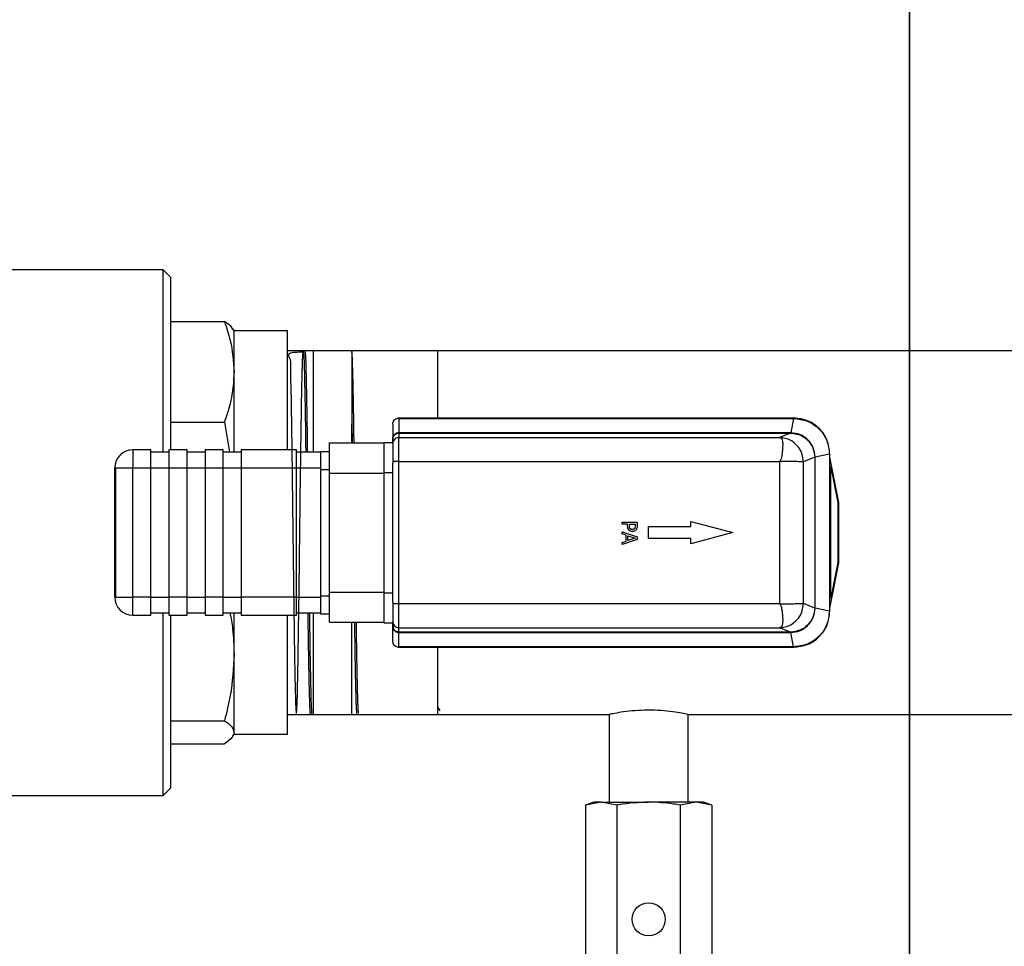
# Model space of a CAD drawing. Units: millimetres. Extents: x 4 to 416, y 4 to 293.
# Drawn here: x 149 to 165, y 215 to 231 of the extents above; entities that cross this region are included whole.
import ezdxf

# ---------------------------------------------------------------- set-up
doc = ezdxf.new("R2010")
doc.units = ezdxf.units.MM
doc.layers.add('FORMAT', color=7, linetype='Continuous')
doc.styles.add('SLDTEXTSTYLE0', font='TXT', dxfattribs={"width": 0.75})
doc.dimstyles.new('SLDDIMSTYLE0', dxfattribs={"dimtxt": 3.5, "dimasz": 3.556, "dimexe": 0, "dimexo": 0.0625, "dimgap": 0.875, "dimtad": 1, "dimdec": 0, "dimlfac": 10, "dimrnd": 1e-09, "dimzin": 12, "dimdsep": 46, "dimtxsty": 'SLDTEXTSTYLE0', "dimsah": 1, "dimcen": 0.09, "dimadec": 0, "dimazin": 3, "dimtfac": 1, "dimtdec": 0, "dimtofl": 0, "dimtmove": 0, "dimatfit": 3, "dimfxl": 0, "dimfrac": 2, "dimtolj": 1, "dimtzin": 12, "dimarcsym": 0})

# ---------------------------------------------------------------- blocks, each defined once
blk = doc.blocks.new('_D_5')
at = {"layer": 'FORMAT', "color": 7}
for p, q in [((117.586, 243.314), (117.586, 182.008)), ((163.586, 243.314), (163.586, 182.008)), ((163.586, 183.008), (117.586, 183.008))]:
    blk.add_line(p, q, dxfattribs=at)
for points in [[(117.586, 183.008), (121.142, 182.627), (121.142, 183.389)], [(163.586, 183.008), (160.03, 183.389), (160.03, 182.627)]]:
    blk.add_solid(points, dxfattribs=at)
at = {"layer": 'FORMAT', "color": 7, "insert": (136.707, 187.52), "char_height": 3.5, "attachment_point": 1, "style": 'SLDTEXTSTYLE0'}
blk.add_mtext('460', dxfattribs=at)
blk = doc.blocks.new('_D_10')
at = {"layer": 'FORMAT'}
for p, q in [((90.701, 223.664), (90.701, 273.542)), ((214.586, 246.564), (214.586, 273.542)), ((90.701, 272.542), (214.586, 272.542))]:
    blk.add_line(p, q, dxfattribs=at)
for points in [[(90.701, 272.542), (94.257, 272.161), (94.257, 272.923)], [(214.586, 272.542), (211.03, 272.923), (211.03, 272.161)]]:
    blk.add_solid(points, dxfattribs=at)
at = {"layer": 'FORMAT', "insert": (147.451, 277.054), "char_height": 3.5, "attachment_point": 1, "style": 'SLDTEXTSTYLE0'}
blk.add_mtext('1239', dxfattribs=at)
blk = doc.blocks.new('_D_11')
at = {"layer": 'FORMAT'}
for p, q in [((100.436, 226.066), (100.436, 263.064)), ((214.586, 243.064), (214.586, 263.064)), ((100.436, 262.064), (214.586, 262.064))]:
    blk.add_line(p, q, dxfattribs=at)
for points in [[(100.436, 262.064), (103.992, 261.683), (103.992, 262.445)], [(214.586, 262.064), (211.03, 262.445), (211.03, 261.683)]]:
    blk.add_solid(points, dxfattribs=at)
at = {"layer": 'FORMAT', "char_height": 3.5, "attachment_point": 1, "style": 'SLDTEXTSTYLE0'}
for s, insert in [('%%p', (148.991, 266.575)), ('1142', (138.646, 266.629)), ('10mm', (152.325, 266.629))]:
    blk.add_mtext(s, dxfattribs=dict(at, insert=insert))
blk = doc.blocks.new('SW_CENTERMARKSYMBOL_0')
at = {"layer": 'FORMAT', "color": 0}
blk.add_line((46, -44), (46, -0.5), dxfattribs=at)

msp = doc.modelspace()

# ---------------------------------------------------------------- linework, layer by layer
at = {"color": 7, "linetype": 'Continuous', "lineweight": 25}
for p, q in [((151.188, 226.433), (147.168, 226.433)), ((151.315, 226.306), (151.188, 226.433)), ((151.188, 223.399), (151.188, 226.433)), ((151.315, 223.439), (151.315, 226.306)), ((151.315, 225.576), (152.204, 225.576)), ((152.364, 225.417), (152.344, 225.451)), ((153.253, 225.417), (152.364, 225.417)), ((152.364, 224.739), (152.364, 225.417)), ((153.253, 223.439), (153.253, 225.417)), ((155.753, 225.089), (153.253, 225.089)), ((153.683, 223.399), (153.683, 225.08)), ((154.322, 225.077), (154.322, 223.874)), ((165.603, 225.089), (155.753, 225.089)), ((155.753, 223.969), (155.753, 225.089)), ((152.364, 223.399), (152.364, 224.739)), ((161.662, 223.969), (155.103, 223.969)), ((161.663, 223.969), (161.662, 223.969)), ((151.315, 223.902), (152.204, 223.902)), ((152.204, 223.902), (152.291, 223.399)), ((154.322, 223.554), (154.322, 223.874)), ((154.322, 223.874), (154.325, 223.554)), ((154.322, 223.874), (154.327, 223.554)), ((155.003, 223.869), (155.003, 223.619)), ((155.084, 223.967), (155.103, 223.963)), ((155.103, 223.963), (155.104, 223.724)), ((155.103, 223.963), (161.662, 223.963)), ((161.662, 223.963), (161.614, 223.724)), ((161.662, 223.963), (161.663, 223.963)), ((155.104, 223.644), (155.103, 223.644)), ((155.103, 223.244), (155.103, 223.644)), ((161.612, 223.724), (155.104, 223.724)), ((155.104, 223.718), (155.104, 223.644)), ((155.104, 223.718), (161.612, 223.718)), ((155.104, 223.644), (161.426, 223.644)), ((161.612, 223.718), (161.426, 223.644)), ((161.426, 223.644), (161.435, 223.644)), ((153.953, 223.554), (154.853, 223.554)), ((153.953, 223.054), (153.953, 223.554)), ((154.853, 223.564), (155.003, 223.564)), ((154.853, 223.564), (154.853, 223.064)), ((155.003, 223.564), (155.003, 223.619)), ((155.003, 223.546), (155.003, 223.564)), ((155.003, 223.544), (155.003, 223.546)), ((155.003, 223.544), (155.003, 223.244)), ((150.683, 223.439), (150.683, 223.139)), ((150.983, 223.439), (150.683, 223.439)), ((150.983, 223.139), (150.983, 223.439)), ((151.283, 223.399), (150.983, 223.399)), ((151.583, 223.439), (151.283, 223.439)), ((151.283, 223.439), (151.283, 223.139)), ((151.583, 223.139), (151.583, 223.439)), ((151.883, 223.399), (151.583, 223.399)), ((152.183, 223.439), (151.883, 223.439)), ((151.883, 223.439), (151.883, 223.139)), ((152.183, 223.139), (152.183, 223.439)), ((152.483, 223.399), (152.183, 223.399)), ((153.403, 223.439), (152.483, 223.439)), ((152.483, 223.439), (152.483, 223.139)), ((153.403, 223.139), (153.403, 223.439)), ((153.803, 223.399), (153.403, 223.399)), ((153.803, 223.414), (153.953, 223.414)), ((153.803, 223.414), (153.803, 223.114)), ((162.012, 223.318), (161.824, 223.243)), ((162.012, 223.32), (162.012, 223.318)), ((162.012, 223.318), (162.012, 220.809)), ((162.257, 223.368), (162.018, 223.32)), ((162.018, 223.318), (162.018, 223.32)), ((162.018, 220.809), (162.018, 223.318)), ((162.257, 223.369), (162.257, 223.368)), ((162.257, 223.368), (162.257, 220.76)), ((162.263, 223.368), (162.263, 223.369)), ((162.263, 220.76), (162.263, 223.368)), ((162.295, 223.154), (162.263, 223.319)), ((155.103, 223.244), (155.003, 223.244)), ((155.003, 223.244), (155.003, 223.22)), ((155.003, 223.064), (155.003, 223.22)), ((155.103, 223.244), (161.425, 223.244)), ((155.103, 220.883), (155.103, 223.244)), ((161.435, 223.254), (161.425, 223.244)), ((161.425, 223.244), (161.425, 220.883)), ((161.824, 220.884), (161.824, 223.243)), ((162.295, 223.154), (162.293, 223.166)), ((162.412, 222.566), (162.295, 223.154)), ((150.383, 223.139), (150.395, 223.139)), ((150.383, 220.989), (150.383, 223.139)), ((150.395, 223.139), (150.683, 223.139)), ((150.395, 223.139), (150.395, 220.989)), ((150.683, 223.139), (150.983, 223.139)), ((150.683, 220.989), (150.683, 223.139)), ((150.983, 220.989), (150.983, 223.139)), ((150.983, 223.139), (151.283, 223.139)), ((151.283, 223.139), (151.583, 223.139)), ((151.283, 223.139), (151.283, 220.989)), ((151.583, 220.989), (151.583, 223.139)), ((151.583, 223.139), (151.883, 223.139)), ((151.883, 223.139), (152.183, 223.139)), ((151.883, 223.139), (151.883, 220.989)), ((152.183, 220.989), (152.183, 223.139)), ((152.183, 223.139), (152.483, 223.139)), ((152.483, 223.139), (153.403, 223.139)), ((152.483, 223.139), (152.483, 220.989)), ((153.403, 220.989), (153.403, 223.139)), ((153.403, 223.139), (153.803, 223.139)), ((153.803, 223.114), (153.953, 223.114)), ((153.803, 223.114), (153.803, 221.014)), ((153.953, 223.054), (154.853, 223.054)), ((153.953, 221.074), (153.953, 223.054)), ((154.853, 223.064), (155.003, 223.064)), ((154.853, 223.064), (154.853, 221.064)), ((155.003, 221.064), (155.003, 223.064)), ((162.279, 220.977), (162.279, 223.15)), ((162.279, 223.15), (162.396, 222.562)), ((162.396, 222.562), (162.396, 221.566)), ((162.413, 222.562), (162.396, 222.562)), ((162.413, 221.566), (162.413, 222.562)), ((158.811, 222.205), (158.811, 222.238)), ((158.811, 222.238), (159.061, 222.238)), ((158.904, 222.205), (158.811, 222.205)), ((158.904, 222.177), (158.904, 222.205)), ((158.933, 222.205), (159.032, 222.205)), ((158.933, 222.182), (158.933, 222.205)), ((159.032, 222.205), (159.032, 222.178)), ((159.061, 222.238), (159.061, 222.176)), ((159.953, 222.164), (159.953, 222.251)), ((159.953, 222.251), (160.653, 222.064)), ((158.811, 222.042), (158.811, 222.076)), ((158.811, 222.076), (159.061, 221.991)), ((158.881, 222.019), (158.811, 222.042)), ((158.881, 221.924), (158.881, 222.019)), ((158.909, 222.01), (159.027, 221.972)), ((158.909, 221.933), (158.909, 222.01)), ((159.253, 221.964), (159.253, 222.164)), ((159.253, 222.164), (159.953, 222.164)), ((160.653, 222.064), (159.953, 221.876)), ((159.061, 221.951), (158.811, 221.866)), ((158.811, 221.901), (158.881, 221.924)), ((158.811, 221.866), (158.811, 221.901)), ((159.027, 221.972), (158.909, 221.933)), ((159.061, 221.991), (159.061, 221.951)), ((159.953, 221.964), (159.253, 221.964)), ((159.953, 221.876), (159.953, 221.964)), ((162.396, 221.566), (162.279, 220.977)), ((162.295, 220.973), (162.412, 221.562)), ((162.396, 221.566), (162.413, 221.566)), ((153.953, 221.074), (154.853, 221.074)), ((153.953, 220.574), (153.953, 221.074)), ((154.853, 221.064), (155.003, 221.064)), ((154.853, 221.064), (154.853, 220.564)), ((155.003, 220.908), (155.003, 221.064)), ((150.383, 220.989), (150.395, 220.989)), ((150.395, 220.989), (150.683, 220.989)), ((150.983, 220.989), (150.683, 220.989)), ((150.683, 220.689), (150.683, 220.989)), ((150.983, 220.689), (150.983, 220.989)), ((150.983, 220.989), (151.283, 220.989)), ((151.583, 220.989), (151.283, 220.989)), ((151.283, 220.989), (151.283, 220.689)), ((151.583, 220.689), (151.583, 220.989)), ((151.583, 220.989), (151.883, 220.989)), ((152.183, 220.989), (151.883, 220.989)), ((151.883, 220.989), (151.883, 220.689)), ((152.183, 220.689), (152.183, 220.989)), ((152.183, 220.989), (152.483, 220.989)), ((153.403, 220.989), (152.483, 220.989)), ((152.483, 220.989), (152.483, 220.689)), ((153.403, 220.689), (153.403, 220.989)), ((153.403, 220.989), (153.803, 220.989)), ((153.803, 221.014), (153.953, 221.014)), ((153.803, 221.014), (153.803, 220.714)), ((155.003, 220.908), (155.003, 220.883)), ((155.003, 220.883), (155.103, 220.883)), ((155.003, 220.883), (155.003, 220.583)), ((155.103, 220.483), (155.103, 220.883)), ((155.103, 220.883), (161.425, 220.883)), ((161.425, 220.883), (161.435, 220.874)), ((162.012, 220.809), (161.824, 220.884)), ((162.263, 220.809), (162.295, 220.973)), ((150.983, 220.729), (151.283, 220.729)), ((151.188, 217.695), (151.188, 220.729)), ((151.583, 220.729), (151.883, 220.729)), ((152.183, 220.729), (152.483, 220.729)), ((152.364, 220.043), (152.364, 220.729)), ((153.403, 220.729), (153.803, 220.729)), ((153.683, 219.047), (153.683, 220.729)), ((153.803, 220.714), (153.953, 220.714)), ((162.012, 220.809), (162.012, 220.808)), ((162.018, 220.808), (162.018, 220.809)), ((162.257, 220.76), (162.018, 220.808)), ((162.257, 220.76), (162.257, 220.759)), ((162.263, 220.759), (162.263, 220.76)), ((150.683, 220.689), (150.983, 220.689)), ((151.283, 220.689), (151.583, 220.689)), ((151.315, 217.822), (151.315, 220.689)), ((151.883, 220.689), (152.183, 220.689)), ((152.483, 220.689), (153.403, 220.689)), ((153.253, 218.711), (153.253, 220.689)), ((153.953, 220.574), (154.853, 220.574)), ((154.322, 219.047), (154.322, 220.574)), ((154.853, 220.564), (155.003, 220.564)), ((155.003, 220.564), (155.003, 220.583)), ((155.003, 220.51), (155.003, 220.564)), ((155.003, 220.547), (155.007, 220.48)), ((155.003, 220.259), (155.003, 220.51)), ((155.104, 220.483), (155.103, 220.483)), ((155.103, 220.165), (155.104, 220.403)), ((155.104, 220.483), (161.426, 220.483)), ((155.104, 220.409), (155.104, 220.483)), ((161.612, 220.409), (155.104, 220.409)), ((155.104, 220.403), (161.612, 220.403)), ((161.435, 220.484), (161.426, 220.483)), ((161.612, 220.409), (161.426, 220.483)), ((161.662, 220.165), (161.614, 220.403)), ((152.364, 218.743), (152.364, 220.043)), ((155.103, 220.165), (155.084, 220.161)), ((161.662, 220.165), (155.103, 220.165)), ((155.103, 220.159), (161.662, 220.159)), ((155.753, 219.039), (155.753, 220.159)), ((161.663, 220.165), (161.662, 220.165)), ((161.662, 220.159), (161.663, 220.159)), ((155.753, 219.155), (155.783, 219.102)), ((151.315, 218.935), (152.204, 218.935)), ((153.253, 219.039), (155.753, 219.039)), ((155.753, 219.039), (158.603, 219.039)), ((158.595, 219.041), (158.595, 217.584)), ((159.911, 219.039), (165.607, 219.039)), ((159.911, 217.584), (159.911, 219.039)), ((152.364, 218.711), (152.364, 218.743)), ((152.344, 218.677), (152.364, 218.711)), ((152.364, 218.711), (153.253, 218.711)), ((151.315, 218.551), (152.204, 218.551)), ((151.188, 217.695), (151.315, 217.822)), ((147.168, 217.695), (151.188, 217.695)), ((158.343, 217.584), (158.202, 217.533)), ((158.465, 217.584), (158.202, 217.533)), ((158.202, 217.533), (158.202, 214.636)), ((158.465, 217.584), (158.343, 217.584)), ((158.727, 217.533), (158.465, 217.584)), ((158.465, 217.584), (159.253, 217.584)), ((158.727, 217.533), (158.727, 214.636)), ((160.041, 217.584), (159.253, 217.584)), ((160.041, 217.584), (159.778, 217.533)), ((159.778, 217.533), (159.778, 214.636)), ((160.304, 217.533), (160.041, 217.584)), ((160.163, 217.584), (160.041, 217.584)), ((160.304, 217.533), (160.163, 217.584)), ((160.304, 217.533), (160.304, 214.636))]:
    msp.add_line(p, q, dxfattribs=at)
at = {"color": 7, "linetype": 'Continuous', "lineweight": 25, "flags": 128}
msp.add_lwpolyline([(155.003, 223.619), (155.003, 223.605), (155.003, 223.592), (155.003, 223.578), (155.003, 223.567), (155.003, 223.559), (155.003, 223.551), (155.003, 223.544)], dxfattribs=at)
at = {"color": 7, "linetype": 'Continuous', "lineweight": 25}
msp.add_circle((159.253, 215.634), 0.275, dxfattribs=at)
for centre, radius, start, end in [((160.461, 223.725), 5.357, 180.0048, 180.0673), ((150.683, 223.139), 0.3, 90, 180), ((162.378, 222.674), 0.113, 279.3741, 287.7708), ((162.393, 222.562), 0.02, 0, 11.2369), ((162.378, 221.454), 0.113, 72.2292, 80.6259), ((162.393, 221.566), 0.02, 348.7631, 0), ((150.683, 220.989), 0.3, 180, 270)]:
    msp.add_arc(centre, radius, start, end, dxfattribs=at)
for centre, major_axis, ratio, start_param, end_param in [((161.604, 223.622), (0.204, 0.006), 0.501059, 1.507722, 1.516575), ((161.604, 223.621), (0.194, 0.006), 0.501756, 1.504718, 1.513569), ((161.604, 220.506), (0.194, -0.006), 0.501625, 4.769588, 4.778442), ((161.604, 220.505), (0.204, -0.006), 0.501006, 4.766599, 4.775453)]:
    msp.add_ellipse(centre, major_axis=major_axis, ratio=ratio, start_param=start_param, end_param=end_param, dxfattribs=at)
for points, knots in [([(152.204, 225.576), (152.24, 225.471), (152.334, 225.195), (152.352, 224.913), (152.364, 224.739)], [0, 0, 0, 0, 0.381087, 1, 1, 1, 1]), ([(152.341, 225.449), (152.339, 225.454), (152.326, 225.497), (152.261, 225.539), (152.204, 225.576)], [0, 0, 0, 0, 0.114291, 1, 1, 1, 1]), ([(153.515, 225.064), (153.42, 225.062), (153.218, 225.058), (153.315, 224.951), (153.296, 224.766), (153.309, 224.5), (153.313, 224.169), (153.32, 223.774), (153.326, 223.334), (153.332, 222.854), (153.338, 222.356), (153.344, 221.845), (153.351, 221.344), (153.357, 220.86), (153.363, 220.414), (153.369, 220.011), (153.375, 219.669), (153.382, 219.393), (153.388, 219.194), (153.394, 219.076), (153.4, 219.043), (153.406, 219.095), (153.413, 219.232), (153.419, 219.45), (153.425, 219.74), (153.431, 220.099), (153.437, 220.511), (153.444, 220.97), (153.45, 221.456), (153.456, 221.965), (153.462, 222.471), (153.468, 222.97), (153.475, 223.44), (153.481, 223.874), (153.487, 224.254), (153.493, 224.574), (153.499, 224.821), (153.505, 224.99), (153.512, 225.077), (153.518, 225.079), (153.524, 224.996), (153.53, 224.83), (153.536, 224.583), (153.543, 224.269), (153.549, 223.885), (153.553, 223.59), (153.555, 223.415), (153.556, 223.399)], [0, 0, 0, 0, 0.0197929, 0.0421868, 0.0652299, 0.0876262, 0.1106718, 0.1330714, 0.1561205, 0.1785227, 0.2015745, 0.2239795, 0.247034, 0.2694423, 0.2925003, 0.3149111, 0.3379716, 0.3603853, 0.3834489, 0.4058658, 0.4289326, 0.4513519, 0.4744212, 0.4968438, 0.5199165, 0.5423418, 0.5654173, 0.5878452, 0.6109235, 0.6333548, 0.6564365, 0.6788703, 0.7019544, 0.7243912, 0.7474784, 0.7699183, 0.7930089, 0.8154512, 0.8378935, 0.8609864, 0.883433, 0.9065304, 0.9289804, 0.9520813, 0.9745338, 0.9976373, 1, 1, 1, 1]), ([(153.588, 223.399), (153.587, 223.478), (153.584, 223.713), (153.579, 224.053), (153.572, 224.41), (153.566, 224.697), (153.56, 224.909), (153.554, 225.044), (153.55, 225.064), (153.548, 225.073)], [0, 0, 0, 0, 0.079933, 0.23691, 0.389445, 0.546405, 0.69892, 0.85586, 1, 1, 1, 1]), ([(154.359, 223.554), (154.358, 223.608), (154.355, 223.814), (154.351, 224.124), (154.344, 224.471), (154.338, 224.745), (154.332, 224.944), (154.327, 225.049), (154.323, 225.069), (154.322, 225.077)], [0, 0, 0, 0, 0.059888, 0.22965, 0.394649, 0.564432, 0.729455, 0.899263, 1, 1, 1, 1]), ([(152.364, 224.739), (152.359, 224.635), (152.35, 224.425), (152.287, 224.145), (152.228, 223.972), (152.204, 223.902)], [0, 0, 0, 0, 0.371581, 0.745938, 1, 1, 1, 1]), ([(155.103, 223.969), (155.099, 223.969), (155.093, 223.968), (155.087, 223.967), (155.084, 223.967)], [0, 0, 0, 0, 0.5531492, 1, 1, 1, 1]), ([(161.663, 223.969), (161.663, 223.969), (161.663, 223.968), (161.663, 223.967), (161.663, 223.965), (161.663, 223.964), (161.663, 223.963)], [0, 0, 0, 0, 0.249952, 0.5, 0.750048, 1, 1, 1, 1]), ([(161.663, 223.963), (161.74, 223.954), (161.896, 223.935), (162.093, 223.798), (162.23, 223.601), (162.248, 223.446), (162.257, 223.369)], [0, 0, 0, 0, 0.250054, 0.500618, 0.75077, 1, 1, 1, 1]), ([(155.104, 223.724), (155.097, 223.724), (155.083, 223.723), (155.063, 223.716), (155.045, 223.706), (155.025, 223.688), (155.007, 223.659), (155.004, 223.632), (155.003, 223.619)], [0, 0, 0, 0, 0.127027, 0.254412, 0.381307, 0.506986, 0.754738, 1, 1, 1, 1]), ([(155.003, 223.619), (155.004, 223.632), (155.008, 223.658), (155.031, 223.691), (155.064, 223.714), (155.091, 223.717), (155.104, 223.718)], [0, 0, 0, 0, 0.249596, 0.499778, 0.750222, 1, 1, 1, 1]), ([(155.103, 223.644), (155.092, 223.643), (155.069, 223.641), (155.039, 223.623), (155.016, 223.598), (155.004, 223.57), (155.003, 223.551), (155.003, 223.544)], [0, 0, 0, 0, 0.214498, 0.428994, 0.64354, 0.858212, 1, 1, 1, 1]), ([(161.435, 223.644), (161.439, 223.643), (161.447, 223.642), (161.459, 223.637), (161.47, 223.622), (161.479, 223.584), (161.481, 223.525), (161.479, 223.449), (161.468, 223.363), (161.461, 223.291), (161.438, 223.259), (161.435, 223.254)], [0, 0, 0, 0, 0.030058, 0.072321, 0.196739, 0.339752, 0.49787, 0.658496, 0.803824, 0.970643, 1, 1, 1, 1]), ([(161.824, 223.243), (161.82, 223.284), (161.812, 223.368), (161.748, 223.49), (161.655, 223.577), (161.545, 223.631), (161.474, 223.639), (161.435, 223.644)], [0, 0, 0, 0, 0.200487, 0.408285, 0.654922, 0.810172, 1, 1, 1, 1]), ([(161.614, 223.724), (161.614, 223.723), (161.614, 223.722), (161.614, 223.72), (161.614, 223.719), (161.614, 223.719), (161.614, 223.718)], [0, 0, 0, 0, 0.24996, 0.5, 0.75004, 1, 1, 1, 1]), ([(162.018, 223.32), (162.012, 223.373), (162.003, 223.452), (161.952, 223.546), (161.885, 223.627), (161.772, 223.705), (161.666, 223.718), (161.614, 223.724)], [0, 0, 0, 0, 0.249709, 0.375511, 0.501013, 0.75109, 1, 1, 1, 1]), ([(161.614, 223.718), (161.666, 223.712), (161.77, 223.699), (161.901, 223.608), (161.993, 223.476), (162.006, 223.372), (162.012, 223.32)], [0, 0, 0, 0, 0.249286, 0.499603, 0.749897, 1, 1, 1, 1]), ([(162.257, 223.369), (162.258, 223.369), (162.26, 223.369), (162.261, 223.369), (162.263, 223.369), (162.263, 223.369), (162.263, 223.369)], [0, 0, 0, 0, 0.249952, 0.5, 0.750048, 1, 1, 1, 1]), ([(162.263, 223.319), (162.263, 223.319), (162.263, 223.319), (162.263, 223.317), (162.263, 223.317)], [0, 0, 0, 0, 0.562872, 1, 1, 1, 1]), ([(161.435, 223.254), (161.487, 223.254), (161.567, 223.253), (161.66, 223.251), (161.727, 223.25), (161.776, 223.248), (161.811, 223.245), (161.819, 223.244), (161.824, 223.243)], [0, 0, 0, 0, 0.266401, 0.412344, 0.549702, 0.722102, 0.847927, 1, 1, 1, 1]), ([(158.93, 222.102), (158.922, 222.113), (158.905, 222.136), (158.905, 222.163), (158.904, 222.177)], [0, 0, 0, 0, 0.502052, 1, 1, 1, 1]), ([(158.948, 222.129), (158.945, 222.133), (158.939, 222.139), (158.933, 222.158), (158.933, 222.173), (158.933, 222.182)], [0, 0, 0, 0, 0.230272, 0.476765, 1, 1, 1, 1]), ([(159.032, 222.178), (159.032, 222.168), (159.032, 222.152), (159.025, 222.138), (159.023, 222.133)], [0, 0, 0, 0, 0.623644, 1, 1, 1, 1]), ([(159.061, 222.176), (159.061, 222.161), (159.061, 222.138), (159.05, 222.118), (159.045, 222.11)], [0, 0, 0, 0, 0.614154, 1, 1, 1, 1]), ([(158.986, 222.08), (158.974, 222.082), (158.953, 222.084), (158.937, 222.097), (158.93, 222.102)], [0, 0, 0, 0, 0.575196, 1, 1, 1, 1]), ([(158.985, 222.115), (158.981, 222.115), (158.973, 222.116), (158.959, 222.119), (158.952, 222.125), (158.948, 222.129)], [0, 0, 0, 0, 0.305542, 0.573734, 1, 1, 1, 1]), ([(159.023, 222.133), (159.02, 222.13), (159.015, 222.124), (159.002, 222.116), (158.992, 222.116), (158.985, 222.115)], [0, 0, 0, 0, 0.2686828, 0.5336366, 1, 1, 1, 1]), ([(159.045, 222.11), (159.042, 222.105), (159.034, 222.096), (159.014, 222.083), (158.997, 222.081), (158.986, 222.08)], [0, 0, 0, 0, 0.265718, 0.531333, 1, 1, 1, 1]), ([(161.824, 220.884), (161.819, 220.883), (161.812, 220.882), (161.779, 220.88), (161.732, 220.878), (161.659, 220.876), (161.567, 220.874), (161.487, 220.874), (161.435, 220.874)], [0, 0, 0, 0, 0.154808, 0.238193, 0.458151, 0.587528, 0.733516, 1, 1, 1, 1]), ([(161.435, 220.484), (161.474, 220.488), (161.545, 220.496), (161.655, 220.551), (161.748, 220.638), (161.812, 220.759), (161.82, 220.843), (161.824, 220.884)], [0, 0, 0, 0, 0.189828, 0.345078, 0.591715, 0.799513, 1, 1, 1, 1]), ([(161.435, 220.874), (161.439, 220.869), (161.447, 220.857), (161.459, 220.818), (161.471, 220.757), (161.479, 220.677), (161.481, 220.603), (161.479, 220.543), (161.468, 220.502), (161.461, 220.487), (161.439, 220.484), (161.435, 220.484)], [0, 0, 0, 0, 0.029811, 0.072494, 0.200277, 0.343583, 0.501116, 0.659744, 0.80328, 0.969872, 1, 1, 1, 1]), ([(152.296, 220.729), (152.313, 220.64), (152.355, 220.412), (152.36, 220.183), (152.364, 220.043)], [0, 0, 0, 0, 0.392495, 1, 1, 1, 1]), ([(153.59, 220.729), (153.59, 220.661), (153.593, 220.441), (153.598, 220.108), (153.605, 219.748), (153.611, 219.453), (153.617, 219.231), (153.623, 219.098), (153.627, 219.04), (153.63, 219.05), (153.63, 219.05)], [0, 0, 0, 0, 0.068028, 0.220706, 0.377811, 0.530509, 0.687635, 0.84035, 0.997492, 1, 1, 1, 1]), ([(153.663, 219.058), (153.662, 219.057), (153.658, 219.053), (153.653, 219.141), (153.647, 219.313), (153.641, 219.566), (153.634, 219.889), (153.628, 220.276), (153.624, 220.563), (153.622, 220.724), (153.622, 220.729)], [0, 0, 0, 0, 0.084576, 0.238526, 0.388115, 0.542043, 0.691616, 0.845528, 0.99508, 1, 1, 1, 1]), ([(162.012, 220.808), (162.006, 220.756), (161.993, 220.652), (161.902, 220.52), (161.77, 220.428), (161.666, 220.415), (161.614, 220.409)], [0, 0, 0, 0, 0.249315, 0.499645, 0.749928, 1, 1, 1, 1]), ([(161.614, 220.403), (161.667, 220.409), (161.746, 220.418), (161.84, 220.47), (161.921, 220.537), (161.999, 220.65), (162.012, 220.755), (162.018, 220.808)], [0, 0, 0, 0, 0.249711, 0.375515, 0.501017, 0.751091, 1, 1, 1, 1]), ([(162.257, 220.759), (162.248, 220.681), (162.229, 220.525), (162.092, 220.329), (161.896, 220.192), (161.74, 220.174), (161.663, 220.165)], [0, 0, 0, 0, 0.250065, 0.500518, 0.750514, 1, 1, 1, 1]), ([(162.263, 220.759), (162.263, 220.759), (162.263, 220.759), (162.261, 220.759), (162.26, 220.759), (162.258, 220.759), (162.257, 220.759)], [0, 0, 0, 0, 0.249952, 0.5, 0.750048, 1, 1, 1, 1]), ([(154.365, 220.574), (154.367, 220.444), (154.37, 220.167), (154.376, 219.811), (154.383, 219.501), (154.389, 219.266), (154.395, 219.116), (154.4, 219.048), (154.402, 219.056), (154.403, 219.057)], [0, 0, 0, 0, 0.1474748, 0.3135576, 0.4749351, 0.6409936, 0.8023514, 0.9683896, 1, 1, 1, 1]), ([(154.436, 219.059), (154.434, 219.06), (154.431, 219.064), (154.425, 219.169), (154.419, 219.357), (154.413, 219.622), (154.406, 219.96), (154.401, 220.28), (154.398, 220.503), (154.397, 220.574)], [0, 0, 0, 0, 0.119549, 0.282192, 0.44027, 0.60293, 0.76103, 0.923713, 1, 1, 1, 1]), ([(155.003, 220.583), (155.004, 220.572), (155.006, 220.55), (155.023, 220.52), (155.049, 220.497), (155.077, 220.485), (155.095, 220.484), (155.103, 220.483)], [0, 0, 0, 0, 0.214929, 0.429864, 0.644661, 0.859292, 1, 1, 1, 1]), ([(155.104, 220.409), (155.091, 220.411), (155.064, 220.414), (155.031, 220.437), (155.007, 220.47), (155.004, 220.497), (155.003, 220.51)], [0, 0, 0, 0, 0.249702, 0.499987, 0.750284, 1, 1, 1, 1]), ([(155.003, 220.51), (155.004, 220.496), (155.007, 220.469), (155.025, 220.44), (155.045, 220.421), (155.063, 220.411), (155.083, 220.404), (155.097, 220.404), (155.104, 220.403)], [0, 0, 0, 0, 0.245687, 0.493291, 0.619022, 0.745764, 0.872997, 1, 1, 1, 1]), ([(161.614, 220.409), (161.614, 220.409), (161.614, 220.409), (161.614, 220.407), (161.614, 220.406), (161.614, 220.404), (161.614, 220.403)], [0, 0, 0, 0, 0.24996, 0.5, 0.75004, 1, 1, 1, 1]), ([(152.364, 220.043), (152.352, 219.812), (152.334, 219.439), (152.24, 219.074), (152.204, 218.935)], [0, 0, 0, 0, 0.6189129, 1, 1, 1, 1]), ([(155.084, 220.161), (155.087, 220.16), (155.094, 220.159), (155.1, 220.159), (155.103, 220.159)], [0, 0, 0, 0, 0.56716, 1, 1, 1, 1]), ([(161.663, 220.165), (161.663, 220.164), (161.663, 220.162), (161.663, 220.16), (161.663, 220.159), (161.663, 220.159), (161.663, 220.159)], [0, 0, 0, 0, 0.249952, 0.5, 0.750048, 1, 1, 1, 1]), ([(159.911, 219.039), (159.904, 219.04), (159.889, 219.043), (159.779, 219.066), (159.615, 219.091), (159.407, 219.11), (159.184, 219.113), (158.97, 219.1), (158.787, 219.076), (158.657, 219.052), (158.593, 219.038), (158.601, 219.04), (158.603, 219.041)], [0, 0, 0, 0, 0.105669, 0.21128, 0.318395, 0.426656, 0.533236, 0.637915, 0.743438, 0.85121, 0.959183, 1, 1, 1, 1]), ([(152.204, 218.935), (152.25, 218.903), (152.341, 218.84), (152.356, 218.775), (152.364, 218.743)], [0, 0, 0, 0, 0.497167, 1, 1, 1, 1]), ([(152.364, 218.743), (152.359, 218.717), (152.346, 218.652), (152.257, 218.589), (152.204, 218.551)], [0, 0, 0, 0, 0.410417, 1, 1, 1, 1]), ([(159.253, 217.584), (159.086, 217.575), (158.91, 217.566), (158.736, 217.535), (158.727, 217.533)], [0, 0, 0, 0, 0.94738, 1, 1, 1, 1]), ([(159.778, 217.533), (159.742, 217.539), (159.569, 217.57), (159.393, 217.578), (159.253, 217.584)], [0, 0, 0, 0, 0.206862, 1, 1, 1, 1])]:
    msp.add_open_spline(points, degree=3, knots=knots, dxfattribs=at)
for points in [[(161.662, 223.963), (161.662, 223.964), (161.662, 223.965), (161.662, 223.967), (161.662, 223.968), (161.662, 223.969), (161.662, 223.969)], [(162.263, 223.369), (162.254, 223.447), (162.236, 223.605), (162.097, 223.803), (161.899, 223.942), (161.741, 223.96), (161.663, 223.969)], [(155.003, 223.869), (155.004, 223.88), (155.006, 223.903), (155.024, 223.934), (155.051, 223.957), (155.073, 223.964), (155.084, 223.967)], [(161.612, 223.718), (161.612, 223.719), (161.612, 223.719), (161.612, 223.72), (161.612, 223.722), (161.612, 223.723), (161.612, 223.724)], [(162.012, 223.32), (162.013, 223.32), (162.013, 223.32), (162.016, 223.32), (162.018, 223.32)], [(162.018, 223.318), (162.016, 223.318), (162.013, 223.318), (162.013, 223.318), (162.012, 223.318)], [(162.263, 223.368), (162.263, 223.368), (162.263, 223.368), (162.261, 223.368), (162.26, 223.368), (162.258, 223.368), (162.257, 223.368)], [(162.295, 223.154), (162.295, 223.154), (162.295, 223.154), (162.291, 223.153), (162.286, 223.152), (162.282, 223.151), (162.279, 223.15)], [(162.279, 220.977), (162.282, 220.977), (162.286, 220.976), (162.291, 220.974), (162.295, 220.974), (162.295, 220.973), (162.295, 220.973)], [(161.663, 220.159), (161.741, 220.168), (161.899, 220.186), (162.097, 220.325), (162.236, 220.523), (162.254, 220.68), (162.263, 220.759)], [(162.012, 220.809), (162.013, 220.809), (162.013, 220.809), (162.016, 220.809), (162.018, 220.809)], [(162.018, 220.808), (162.016, 220.808), (162.013, 220.808), (162.013, 220.808), (162.012, 220.808)], [(162.257, 220.76), (162.258, 220.76), (162.26, 220.76), (162.261, 220.76), (162.263, 220.76), (162.263, 220.76), (162.263, 220.76)], [(155.104, 220.409), (155.104, 220.409), (155.104, 220.409), (155.104, 220.407), (155.104, 220.406), (155.104, 220.404), (155.104, 220.403)], [(161.612, 220.403), (161.612, 220.404), (161.612, 220.406), (161.612, 220.407), (161.612, 220.409), (161.612, 220.409), (161.612, 220.409)], [(155.084, 220.161), (155.073, 220.164), (155.051, 220.17), (155.024, 220.194), (155.006, 220.224), (155.004, 220.247), (155.003, 220.259)], [(161.662, 220.159), (161.662, 220.159), (161.662, 220.159), (161.662, 220.16), (161.662, 220.162), (161.662, 220.164), (161.662, 220.165)]]:
    msp.add_open_spline(points, degree=3, dxfattribs=at)

# ---------------------------------------------------------------- block references
at = {"layer": 'FORMAT', "color": 7}
msp.add_blockref('SW_CENTERMARKSYMBOL_0', (117.586, 244.314), dxfattribs=at)

# ---------------------------------------------------------------- dimensions: what is measured, and where the dimension line sits
at = {"layer": 'FORMAT'}
dim = msp.add_linear_dim(base=(214.586, 272.542), p1=(90.701, 222.664), p2=(214.586, 245.564), dimstyle='SLDDIMSTYLE0', dxfattribs=at)
dim.commit()
dim.dimension.update_dxf_attribs({"geometry": '_D_10', "text_midpoint": (152.623, 272.542), "dimtype": 160})
dim = msp.add_linear_dim(base=(214.585966604, 262.063710331), p1=(100.435966604, 225.066318812), p2=(214.585966604, 242.063710331), text='<>%%p10mm', dimstyle='SLDDIMSTYLE0', dxfattribs=at)
dim.commit()
dim.dimension.update_dxf_attribs({"geometry": '_D_11', "text_midpoint": (152.446672761, 262.063710331), "dimtype": 160})
at = {"layer": 'FORMAT', "color": 7}
dim = msp.add_linear_dim(base=(117.586, 183.008), p1=(163.586, 244.314), p2=(117.586, 244.314), dimstyle='SLDDIMSTYLE0', dxfattribs=at)
dim.commit()
dim.dimension.update_dxf_attribs({"geometry": '_D_5', "text_midpoint": (140.586, 183.008), "dimtype": 160})

doc.saveas('drawing.dxf')
